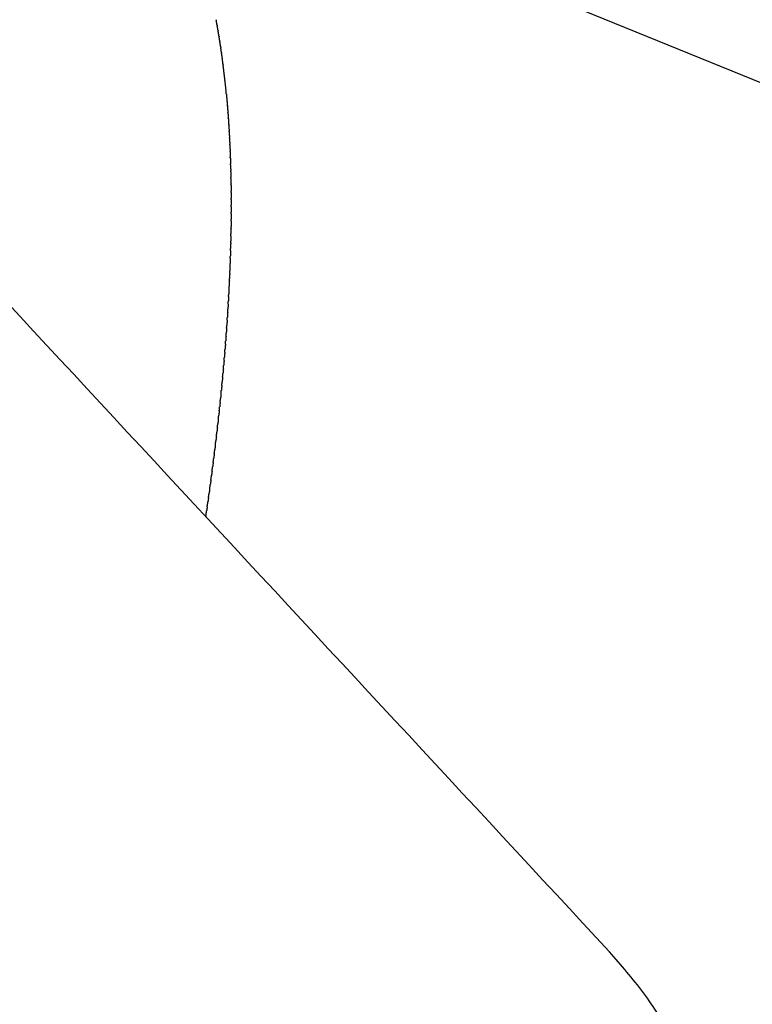
# Model space of a CAD drawing. Units: millimetres. Extents: x 269768 to 288279, y -365 to 11964.
# Drawn here: x 281368 to 281527, y 6249 to 6463 of the extents above; entities that cross this region are included whole.
import ezdxf

# ---------------------------------------------------------------- set-up
doc = ezdxf.new("R2010")
doc.units = ezdxf.units.MM
doc.layers.add('DEFAULT', color=7, linetype='Continuous')
doc.layers.add('QITELE', color=7, linetype='Continuous')
doc.dimstyles.new('Qitele', dxfattribs={"dimscale": 85, "dimtxt": 4, "dimasz": 5, "dimexe": 4, "dimexo": 0, "dimgap": 3, "dimtad": 1, "dimdec": 0, "dimrnd": 10, "dimzin": 1, "dimtxsty": 'Standard', "dimblk": 'OBLIQUE', "dimcen": 5, "dimdle": 4, "dimclrd": 256, "dimclre": 256, "dimclrt": 256, "dimadec": 0, "dimazin": 0, "dimtfac": 1, "dimtdec": 0, "dimtmove": 0, "dimatfit": 3, "dimldrblk": 'OBLIQUE', "dimfxl": 6, "dimfxlon": 1, "dimlwd": 40, "dimlwe": 30, "dimarcsym": 0})

# ---------------------------------------------------------------- blocks, each defined once
blk = doc.blocks.new('_Oblique')
at = {"color": 0, "linetype": 'ByBlock', "lineweight": -2}
blk.add_line((-0.5, -0.5), (0.5, 0.5), dxfattribs=at)
blk = doc.blocks.new('*D17')
at = {"lineweight": 30, "transparency": 16777216}
for p, q in [((274577.9, 9757.5), (274577.9, 10607.5)), ((283720.18, 9757.5), (283720.18, 10607.5))]:
    blk.add_line(p, q, dxfattribs=at)
at = {"lineweight": 40, "transparency": 16777216}
blk.add_line((274237.9, 10267.5), (284060.18, 10267.5), dxfattribs=at)
at = {"layer": 'Defpoints', "color": 0, "transparency": 16777216}
for p in [(283720.18, 10267.5), (283720.18, 5521.63), (274577.9, 4784.46)]:
    blk.add_point(p, dxfattribs=at)
at = {"lineweight": 40, "transparency": 16777216, "xscale": 425, "yscale": 425, "zscale": 425, "rotation": 180}
blk.add_blockref('_Oblique', (274577.9, 10267.5), dxfattribs=at)
at = {"lineweight": 40, "transparency": 16777216, "xscale": 425, "yscale": 425, "zscale": 425}
blk.add_blockref('_Oblique', (283720.18, 10267.5), dxfattribs=at)
at = {"transparency": 16777216, "insert": (279151.25, 10682.35), "char_height": 306, "attachment_point": 5}
blk.add_mtext('9140', dxfattribs=at)
blk = doc.blocks.new('NDPP-601')
at = {"layer": 'QITELE'}
blk.add_line((281615.64, 6414.11), (281384.59, 6508.04), dxfattribs=at)
for centre, radius, start, end in [((281224.05, 6429.47), 189.78, 6.8234, 6.8405), ((281218.89, 6428.87), 194.97, 6.4445, 6.4563), ((281208.31, 6427.74), 205.61, 5.342, 6.0753), ((281202.8, 6427.21), 211.15, 5.3421, 5.3452), ((281197.23, 6426.71), 216.74, 4.9831, 4.9907), ((281191.55, 6426.23), 222.44, 4.63, 4.642), ((281185.76, 6425.78), 228.24, 4.2827, 4.2988)]:
    blk.add_arc(centre, radius, start, end, dxfattribs=at)
for points, weights in [([(281410.82, 6462.98), (281410.83, 6462.88), (281410.85, 6462.78)], [0.887460979237, 0.88736985465, 0.887278990167]), ([(281411.03, 6461.82), (281410.94, 6462.3), (281410.85, 6462.78)], [0.878661332843, 0.87905487465, 0.879454584829]), ([(281411.03, 6461.82), (281411.04, 6461.73), (281411.06, 6461.64)], [0.886393474169, 0.886311490899, 0.886229725448]), ([(281411.23, 6460.65), (281411.15, 6461.15), (281411.06, 6461.64)], [0.877722801716, 0.878115589557, 0.878514760768]), ([(281411.23, 6460.65), (281411.25, 6460.57), (281411.26, 6460.49)], [0.885344240187, 0.885271078021, 0.88519809543]), ([(281411.43, 6459.47), (281411.35, 6459.98), (281411.26, 6460.49)], [0.876802147372, 0.877193873409, 0.877592199769]), ([(281411.43, 6459.47), (281411.44, 6459.39), (281411.46, 6459.32)], [0.884313272992, 0.884248613911, 0.884184100113]), ([(281411.62, 6458.27), (281411.54, 6458.8), (281411.46, 6459.32)], [0.875899369812, 0.876289729212, 0.876686907757]), ([(281411.62, 6458.27), (281411.63, 6458.2), (281411.64, 6458.13)], [0.883300566265, 0.883244095452, 0.883187739498]), ([(281411.81, 6457.06), (281411.73, 6457.6), (281411.64, 6458.13)], [0.875014469035, 0.875403159973, 0.875798890661]), ([(281411.81, 6457.06), (281411.82, 6457), (281411.83, 6456.94)], [0.882306113689, 0.88225751953, 0.882209013583]), ([(281411.98, 6455.83), (281411.91, 6456.39), (281411.83, 6456.94)], [0.874147445041, 0.874534168697, 0.87492815441]), ([(281411.98, 6455.83), (281411.99, 6455.78), (281412, 6455.73)], [0.881329908947, 0.881288883031, 0.88124792237]), ([(281412.16, 6454.59), (281412.08, 6455.16), (281412, 6455.73)], [0.873298297831, 0.873682758395, 0.874074704937]), ([(281412.16, 6454.59), (281412.16, 6454.55), (281412.17, 6454.51)], [0.880371945727, 0.880338182842, 0.880304465857]), ([(281412.32, 6453.34), (281412.24, 6453.93), (281412.17, 6454.51)], [0.872467027404, 0.872848932075, 0.873238548175]), ([(281412.32, 6453.34), (281412.32, 6453.31), (281412.33, 6453.27)], [0.879432217717, 0.879405415851, 0.879378644046]), ([(281412.47, 6452.07), (281412.4, 6452.67), (281412.33, 6453.27)], [0.87165363376, 0.872032692745, 0.87241969006]), ([(281412.62, 6450.79), (281412.55, 6451.41), (281412.48, 6452.02)], [0.8708581169, 0.871234043254, 0.871618136198]), ([(281412.77, 6449.5), (281412.7, 6450.13), (281412.63, 6450.75)], [0.870080476823, 0.870452986771, 0.870833892855]), ([(281413.03, 6446.87), (281413.09, 6446.22), (281413.15, 6445.56)], [0.875006885331, 0.874596130898, 0.874194041905]), ([(281413.15, 6445.53), (281413.21, 6444.89), (281413.26, 6444.23)], [0.874176436482, 0.873779830397, 0.873391663002]), ([(281413.26, 6444.19), (281413.32, 6443.54), (281413.36, 6442.89)], [0.873364177153, 0.872981439524, 0.8726069188]), ([(281413.37, 6442.82), (281413.42, 6442.18), (281413.46, 6441.53)], [0.872570104117, 0.872200956672, 0.871839809299]), ([(281413.47, 6441.45), (281413.47, 6441.49), (281413.46, 6441.53)], [0.865790048813, 0.86580970197, 0.865829386691]), ([(281413.47, 6441.45), (281413.51, 6440.81), (281413.55, 6440.16)], [0.871794209542, 0.871438377982, 0.8710903345]), ([(281413.56, 6440.06), (281413.56, 6440.11), (281413.55, 6440.16)], [0.86513754622, 0.865160671032, 0.865183842007]), ([(281413.56, 6440.06), (281413.6, 6439.42), (281413.64, 6438.77)], [0.871036487111, 0.870693700334, 0.870358494402]), ([(281413.64, 6438.65), (281413.64, 6438.71), (281413.64, 6438.77)], [0.86450292041, 0.864529259228, 0.864555661403]), ([(281413.64, 6438.65), (281413.68, 6438.02), (281413.71, 6437.38)], [0.870296930445, 0.86996692058, 0.869644289005]), ([(281413.72, 6437.24), (281413.72, 6437.31), (281413.71, 6437.38)], [0.863886171384, 0.863915469574, 0.863944850838]), ([(281413.72, 6437.24), (281413.75, 6436.6), (281413.78, 6435.97)], [0.869575533423, 0.869258035697, 0.868947718309]), ([(281413.79, 6435.81), (281413.79, 6435.89), (281413.78, 6435.97)], [0.863287299141, 0.863319305088, 0.863351416274]), ([(281413.79, 6435.81), (281413.82, 6435.18), (281413.85, 6434.54)], [0.868872289766, 0.868567042582, 0.868268782314]), ([(281413.85, 6434.37), (281413.85, 6434.45), (281413.85, 6434.54)], [0.862706303681, 0.862740768789, 0.862775363675]), ([(281413.85, 6434.37), (281413.88, 6433.74), (281413.9, 6433.11)], [0.868187193194, 0.867893938135, 0.86760748102]), ([(281413.91, 6432.91), (281413.9, 6433.01), (281413.9, 6433.11)], [0.862143185005, 0.862179863696, 0.862216699006]), ([(281413.91, 6432.91), (281413.93, 6432.29), (281413.95, 6431.66)], [0.867520237432, 0.867238719254, 0.866963814428]), ([(281413.95, 6431.44), (281413.95, 6431.55), (281413.95, 6431.66)], [0.861597943112, 0.861636592829, 0.861675428237]), ([(281413.95, 6431.44), (281413.97, 6430.82), (281413.99, 6430.19)], [0.866871416205, 0.866601382841, 0.866337782537]), ([(281413.99, 6429.96), (281413.99, 6430.08), (281413.99, 6430.19)], [0.861070578002, 0.861110959209, 0.861151557337]), ([(281413.99, 6429.96), (281414.01, 6429.34), (281414.02, 6428.72)], [0.866240723241, 0.865981925795, 0.865729385346]), ([(281414.03, 6428.47), (281414.03, 6428.59), (281414.02, 6428.72)], [0.860561089676, 0.860602965857, 0.860645092278]), ([(281414.03, 6428.47), (281414.04, 6427.85), (281414.05, 6427.23)], [0.865628152269, 0.865380345018, 0.865138622857]), ([(281414.05, 6426.96), (281414.05, 6427.1), (281414.05, 6427.23)], [0.860069478133, 0.860112615795, 0.860156039036]), ([(281414.05, 6426.96), (281414.06, 6426.35), (281414.07, 6425.73)], [0.865033697021, 0.864796637413, 0.86456549507]), ([(281414.07, 6425.44), (281414.07, 6425.59), (281414.07, 6425.73)], [0.859595743374, 0.859639912047, 0.859684403587]), ([(281414.07, 6425.44), (281414.08, 6424.83), (281414.08, 6424.22)], [0.864457351233, 0.864230799883, 0.864010001983]), ([(281414.08, 6423.91), (281414.08, 6424.06), (281414.08, 6424.22)], [0.859139885398, 0.859184857636, 0.859230191909]), ([(281414.08, 6423.91), (281414.08, 6423.3), (281414.08, 6422.69)], [0.863899108639, 0.86368282933, 0.863472143598]), ([(281414.08, 6420.8), (281414.07, 6420.21), (281414.07, 6419.6)], [0.862836907993, 0.862640476776, 0.86244933093]), ([(281414.08, 6422.36), (281414.08, 6422.53), (281414.08, 6422.69)], [0.858701904205, 0.858747455587, 0.858793409984]), ([(281414.08, 6422.36), (281414.08, 6421.76), (281414.08, 6421.15)], [0.863358962979, 0.863152722659, 0.862951919913]), ([(281414.08, 6420.8), (281414.08, 6420.98), (281414.08, 6421.15)], [0.858281799796, 0.858327708924, 0.858374063794]), ([(281414.07, 6419.23), (281414.06, 6418.64), (281414.05, 6418.04)], [0.862332937424, 0.862146088585, 0.861964376648]), ([(281414.07, 6419.23), (281414.07, 6419.42), (281414.07, 6419.6)], [0.85787957217, 0.857925620299, 0.857972158567]), ([(281414.02, 6416.06), (281414.02, 6416.26), (281414.03, 6416.46)], [0.857128747268, 0.857174431176, 0.857220698808]), ([(281414.05, 6417.65), (281414.04, 6417.06), (281414.03, 6416.46)], [0.861847045016, 0.861669554994, 0.861497057067]), ([(281414.05, 6417.65), (281414.05, 6417.85), (281414.05, 6418.04)], [0.857495221327, 0.857541193505, 0.857587701839]), ([(281413.98, 6414.45), (281413.97, 6413.87), (281413.95, 6413.28)], [0.860929469675, 0.860770039237, 0.860615322009]), ([(281413.98, 6414.45), (281413.99, 6414.66), (281413.99, 6414.88)], [0.856780149992, 0.856825336342, 0.856871155465]), ([(281414.02, 6416.06), (281414.01, 6415.47), (281413.99, 6414.88)], [0.861379224517, 0.861210872908, 0.861047372188]), ([(281413.94, 6412.83), (281413.92, 6412.25), (281413.91, 6411.67)], [0.860497774243, 0.860347050889, 0.860200906532]), ([(281413.94, 6412.83), (281413.95, 6413.05), (281413.95, 6413.28)], [0.8564494295, 0.85649391203, 0.856539077803]), ([(281413.83, 6409.55), (281413.84, 6409.8), (281413.85, 6410.04)], [0.855841618865, 0.855884087093, 0.855927343507]), ([(281413.89, 6411.2), (281413.87, 6410.62), (281413.85, 6410.04)], [0.860084131972, 0.859941904772, 0.859804125756]), ([(281413.89, 6411.2), (281413.9, 6411.43), (281413.91, 6411.67)], [0.856136585791, 0.856180161271, 0.856224471818]), ([(281413.77, 6407.9), (281413.74, 6407.33), (281413.72, 6406.76)], [0.859310981944, 0.859185126875, 0.859063468307]), ([(281413.77, 6407.9), (281413.78, 6408.15), (281413.79, 6408.41)], [0.855564528723, 0.855605692528, 0.855647698871]), ([(281413.83, 6409.55), (281413.81, 6408.98), (281413.79, 6408.41)], [0.85968853662, 0.859554597797, 0.859424979681]), ([(281413.69, 6406.23), (281413.67, 6405.67), (281413.64, 6405.1)], [0.858951461703, 0.858833488916, 0.858719591634]), ([(281413.69, 6406.23), (281413.71, 6406.5), (281413.72, 6406.76)], [0.855305315364, 0.855344980607, 0.855385543909]), ([(281413.61, 6404.55), (281413.59, 6404), (281413.56, 6403.43)], [0.85860996966, 0.858499680833, 0.858393349663]), ([(281413.61, 6404.55), (281413.63, 6404.83), (281413.64, 6405.1)], [0.855063978788, 0.855101954363, 0.855140884627]), ([(281413.43, 6401.16), (281413.45, 6401.46), (281413.46, 6401.75)], [0.854634935987, 0.854668971034, 0.854704077126]), ([(281413.53, 6402.86), (281413.5, 6402.31), (281413.46, 6401.75)], [0.858286499578, 0.858183699538, 0.858084742392]), ([(281413.53, 6402.86), (281413.54, 6403.15), (281413.56, 6403.43)], [0.854840518996, 0.854876616827, 0.85491372703]), ([(281413.33, 6399.45), (281413.29, 6398.9), (281413.26, 6398.36)], [0.857693600369, 0.857605204969, 0.857520431955]), ([(281413.33, 6399.45), (281413.35, 6399.75), (281413.36, 6400.06)], [0.854447229762, 0.854479020018, 0.854511940925]), ([(281413.43, 6401.16), (281413.4, 6400.61), (281413.36, 6400.06)], [0.857981045225, 0.857885541946, 0.857793769823]), ([(281413.22, 6397.72), (281413.18, 6397.18), (281413.14, 6396.64)], [0.85742415878, 0.857342685524, 0.857264728788]), ([(281413.22, 6397.72), (281413.24, 6398.04), (281413.26, 6398.36)], [0.85427740032, 0.854306766813, 0.854337324438]), ([(281413.1, 6395.99), (281413.06, 6395.45), (281413.02, 6394.91)], [0.857172714231, 0.857097980525, 0.857026660323]), ([(281413.1, 6395.99), (281413.12, 6396.31), (281413.14, 6396.64)], [0.854125447661, 0.854152214455, 0.854180233679]), ([(281412.84, 6392.48), (281412.87, 6392.83), (281412.89, 6393.18)], [0.853875172694, 0.853896224428, 0.853918653415]), ([(281412.97, 6394.24), (281412.93, 6393.71), (281412.89, 6393.18)], [0.856939260497, 0.856871086889, 0.856806226558]), ([(281412.97, 6394.24), (281413, 6394.58), (281413.02, 6394.91)], [0.853991371786, 0.854015365981, 0.854040674666]), ([(281412.7, 6390.72), (281412.65, 6390.19), (281412.61, 6389.67)], [0.856526300586, 0.856470721375, 0.856418263132]), ([(281412.7, 6390.72), (281412.73, 6391.07), (281412.75, 6391.43)], [0.853776850385, 0.853794792832, 0.853814175947]), ([(281412.84, 6392.48), (281412.8, 6391.96), (281412.75, 6391.43)], [0.856723791356, 0.856662001533, 0.856603427495]), ([(281412.55, 6388.94), (281412.5, 6388.42), (281412.46, 6387.9)], [0.856346781969, 0.856297243333, 0.856250733471]), ([(281412.55, 6388.94), (281412.58, 6389.3), (281412.61, 6389.67)], [0.85369640486, 0.853711074233, 0.853727248285]), ([(281412.39, 6387.15), (281412.35, 6386.63), (281412.3, 6386.12)], [0.856185229289, 0.856141564326, 0.856100838512]), ([(281412.39, 6387.15), (281412.43, 6387.52), (281412.46, 6387.9)], [0.853633836118, 0.85364507167, 0.853657876452]), ([(281412.06, 6383.54), (281412.1, 6383.93), (281412.13, 6384.33)], [0.853562328985, 0.853566226809, 0.853571824383]), ([(281412.23, 6385.35), (281412.18, 6384.84), (281412.13, 6384.33)], [0.856041636331, 0.856003681275, 0.855968578253]), ([(281412.23, 6385.35), (281412.26, 6385.73), (281412.3, 6386.12)], [0.85358914416, 0.853596788182, 0.853606066476]), ([(281411.88, 6381.71), (281411.92, 6382.12), (281411.96, 6382.52)], [0.853553390593, 0.853553390593, 0.853555156206]), ([(281412.06, 6383.54), (281412.01, 6383.03), (281411.96, 6382.52)], [0.855915996883, 0.855883591098, 0.855853952695]), ([(281411.69, 6379.88), (281411.74, 6380.3), (281411.78, 6380.71)], [0.853562328985, 0.853558282576, 0.853556067976]), ([(281411.88, 6381.71), (281411.83, 6381.21), (281411.78, 6380.71)], [0.855808304728, 0.855781290716, 0.855756961839]), ([(281411.5, 6378.04), (281411.45, 6377.55), (281411.39, 6377.06)], [0.855646737498, 0.855630047036, 0.85561588423]), ([(281411.5, 6378.04), (281411.54, 6378.47), (281411.59, 6378.89)], [0.85358914416, 0.8535809058, 0.853574565728]), ([(281411.69, 6379.88), (281411.64, 6379.39), (281411.59, 6378.89)], [0.855718553668, 0.855696777054, 0.855677605684]), ([(281411.3, 6376.19), (281411.24, 6375.7), (281411.19, 6375.22)], [0.855592850013, 0.855581097583, 0.855571797477]), ([(281411.3, 6376.19), (281411.35, 6376.62), (281411.39, 6377.06)], [0.853633836118, 0.853621263308, 0.853610655499]), ([(281411.09, 6374.33), (281411.03, 6373.85), (281410.98, 6373.36)], [0.855556885012, 0.855549925621, 0.855545345425]), ([(281411.09, 6374.33), (281411.14, 6374.77), (281411.19, 6375.22)], [0.85369640486, 0.853679358145, 0.853664343328]), ([(281410.65, 6370.58), (281410.7, 6371.04), (281410.76, 6371.5)], [0.853875172694, 0.853848771981, 0.853824537323]), ([(281410.87, 6372.46), (281410.82, 6371.98), (281410.76, 6371.5)], [0.855538836297, 0.855536528074, 0.855536528074]), ([(281410.87, 6372.46), (281410.93, 6372.91), (281410.98, 6373.36)], [0.853776850385, 0.853755193354, 0.853735635255]), ([(281410.42, 6368.69), (281410.48, 6369.16), (281410.53, 6369.63)], [0.853991371786, 0.853960097072, 0.853931055577]), ([(281410.65, 6370.58), (281410.59, 6370.1), (281410.53, 6369.63)], [0.855538697669, 0.855540901868, 0.855545345425]), ([(281410.18, 6366.79), (281410.24, 6367.27), (281410.3, 6367.75)], [0.854125447661, 0.854089171674, 0.854055196065]), ([(281410.42, 6368.69), (281410.36, 6368.22), (281410.3, 6367.75)], [0.855556462933, 0.855563043929, 0.855571797477]), ([(281409.93, 6364.88), (281410, 6365.37), (281410.06, 6365.86)], [0.85427740032, 0.854235998834, 0.854196964835]), ([(281410.18, 6366.79), (281410.12, 6366.32), (281410.06, 6365.86)], [0.855592125898, 0.855602951184, 0.85561588423]), ([(281409.68, 6362.96), (281409.62, 6362.51), (281409.56, 6362.05)], [0.855717120165, 0.855736048986, 0.855756961839]), ([(281409.68, 6362.96), (281409.75, 6363.46), (281409.81, 6363.96)], [0.854447229762, 0.8544005816, 0.854356367938]), ([(281409.93, 6364.88), (281409.87, 6364.42), (281409.81, 6363.96)], [0.855645680371, 0.85566062056, 0.855677605684]), ([(281409.42, 6361.03), (281409.36, 6360.58), (281409.3, 6360.14)], [0.855806439092, 0.855829233391, 0.855853952695]), ([(281409.42, 6361.03), (281409.49, 6361.54), (281409.56, 6362.05)], [0.854634935987, 0.854582923021, 0.854533411428]), ([(281409.15, 6359.1), (281409.09, 6358.65), (281409.03, 6358.21)], [0.85591363097, 0.855940170705, 0.855968578253]), ([(281409.15, 6359.1), (281409.22, 6359.62), (281409.3, 6360.14)], [0.854840518996, 0.854783026146, 0.85472810136]), ([(281408.88, 6357.15), (281408.81, 6356.71), (281408.75, 6356.27)], [0.856038689614, 0.856068857857, 0.856100838512]), ([(281408.88, 6357.15), (281408.95, 6357.68), (281409.03, 6358.21)], [0.855063978788, 0.855000894025, 0.854940443791]), ([(281408.59, 6355.2), (281408.58, 6355.11), (281408.57, 6355.03)], [0.856181608846, 0.856188220159, 0.856194899231]), ([(281408.59, 6355.2), (281408.67, 6355.74), (281408.75, 6356.27)], [0.855305315364, 0.85523652971, 0.855170444781])]:
    blk.add_rational_spline(points, weights, degree=2, dxfattribs=at)
blk.add_open_spline([(281310.05, 6461.22), (281372.13, 6394.31), (281434.21, 6327.39), (281496.29, 6260.48)], degree=3, dxfattribs=at)
blk.add_rational_spline([(280872.09, 5763.41), (280873.17, 5762.44), (280874.27, 5761.49), (281027.94, 5629.88), (281334.74, 5883.42), (281624.19, 6122.62), (281496.29, 6260.48)], [0.994114735295, 0.997027194283, 1, 0.707106781187, 1, 0.719015652714, 0.977150672817], degree=2, knots=[621.941227, 621.941227, 621.941227, 628.318531, 628.318531, 1256.637061, 1256.637061, 1859.408518, 1859.408518, 1859.408518], dxfattribs=at)
blk = doc.blocks.new('*D20')
at = {"lineweight": 30, "transparency": 16777216}
for p, q in [((273050.64, 10581.55), (273050.64, 11431.55)), ((285766.7, 10581.55), (285766.7, 11431.55))]:
    blk.add_line(p, q, dxfattribs=at)
at = {"lineweight": 40, "transparency": 16777216}
blk.add_line((272710.64, 11091.55), (286106.7, 11091.55), dxfattribs=at)
at = {"layer": 'Defpoints', "color": 0, "transparency": 16777216}
for p in [(285766.7, 11091.55), (285766.7, 5377.32), (273050.64, 3926.8)]:
    blk.add_point(p, dxfattribs=at)
at = {"lineweight": 40, "transparency": 16777216, "xscale": 425, "yscale": 425, "zscale": 425, "rotation": 180}
blk.add_blockref('_Oblique', (273050.64, 11091.55), dxfattribs=at)
at = {"lineweight": 40, "transparency": 16777216, "xscale": 425, "yscale": 425, "zscale": 425}
blk.add_blockref('_Oblique', (285766.7, 11091.55), dxfattribs=at)
at = {"transparency": 16777216, "insert": (279408.67, 11506.4), "char_height": 306, "attachment_point": 5}
blk.add_mtext('12720', dxfattribs=at)

msp = doc.modelspace()

# ---------------------------------------------------------------- block references
at = {"layer": 'DEFAULT'}
msp.add_blockref('NDPP-601', (0, 0), dxfattribs=at)

# ---------------------------------------------------------------- dimensions: what is measured, and where the dimension line sits
dim = msp.add_linear_dim(base=(285766.7, 11091.55), p1=(273050.64, 3926.8), p2=(285766.7, 5377.32), dimstyle='Qitele', override={"dimtxt": 3.6})
dim.commit()
dim.dimension.update_dxf_attribs({"geometry": '*D20', "text_midpoint": (279408.67, 11506.4)})
dim = msp.add_linear_dim(base=(283720.18, 10267.5), p1=(274577.9, 4784.46), p2=(283720.18, 5521.63), dimstyle='Qitele', override={"dimtxt": 3.6})
dim.commit()
dim.dimension.update_dxf_attribs({"geometry": '*D17', "text_midpoint": (279151.25, 10267.5), "dimtype": 160})

doc.saveas('drawing.dxf')
